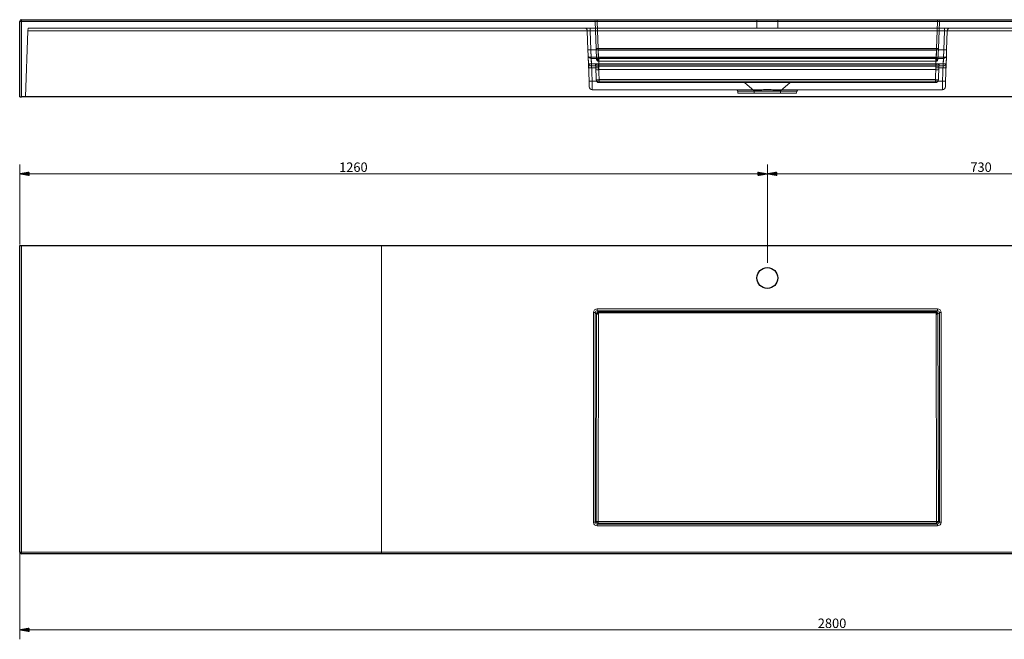
# Model space of a CAD drawing. Units: millimetres. Extents: x 81 to 3578, y 358 to 1455.
# Drawn here: x 81 to 1741, y 358 to 1403 of the extents above; entities that cross this region are included whole.
import ezdxf
from ezdxf.lldxf.tags import DXFTag

# ---------------------------------------------------------------- set-up
doc = ezdxf.new("R2010")
doc.units = ezdxf.units.MM
doc.layers.add('1', color=7, linetype='Continuous', true_color=0xffffff)
doc.layers.add('256', color=7, linetype='Continuous', true_color=0xffffff)
doc.styles.add('Arial', font='arial.ttf')
tags = doc.linetypes.add('DASHED', pattern=[25.72, 12.86, -12.86]).pattern_tags.tags
tags[6:7] = [DXFTag(74, 4), DXFTag(75, 0), DXFTag(340, '0'), DXFTag(46, 0.0), DXFTag(50, 0.0), DXFTag(44, 0.0), DXFTag(45, 0.0)]
tags[4:5] = [DXFTag(74, 4), DXFTag(75, 0), DXFTag(340, '0'), DXFTag(46, 0.0), DXFTag(50, 0.0), DXFTag(44, 0.0), DXFTag(45, 0.0)]
tags = doc.linetypes.add('DOT', pattern=[10, 0, -10]).pattern_tags.tags
tags[6:7] = [DXFTag(74, 4), DXFTag(75, 0), DXFTag(340, '0'), DXFTag(46, 0.0), DXFTag(50, 0.0), DXFTag(44, 0.0), DXFTag(45, 0.0)]
tags[4:5] = [DXFTag(74, 4), DXFTag(75, 0), DXFTag(340, '0'), DXFTag(46, 0.0), DXFTag(50, 0.0), DXFTag(44, 0.0), DXFTag(45, 0.0)]

msp = doc.modelspace()

# ---------------------------------------------------------------- hatches: boundary and pattern name
at = {"layer": '256', "linetype": 'Continuous', "lineweight": 13}
h = msp.add_hatch(dxfattribs=at)
h.set_pattern_fill('ANSI31', color=9, scale=0.02, angle=-1e-12, style=0)
h.paths.add_polyline_path([(81.5, 1143.1), (97.3, 1145.9), (97.3, 1140.3)], flags=0)
h = msp.add_hatch(dxfattribs=at)
h.set_pattern_fill('ANSI31', color=9, scale=0.02, angle=-1e-12, style=0)
h.paths.add_polyline_path([(1341.5, 1143.1), (1325.6, 1140.3), (1325.6, 1145.9)], flags=0)
h = msp.add_hatch(dxfattribs=at)
h.set_pattern_fill('ANSI31', color=9, scale=0.02, angle=-2e-12, style=0)
h.paths.add_polyline_path([(1341.5, 1143.1), (1357.3, 1145.9), (1357.3, 1140.3)], flags=0)
h = msp.add_hatch(dxfattribs=at)
h.set_pattern_fill('ANSI31', color=9, scale=0.02, angle=-1e-12, style=0)
h.paths.add_polyline_path([(81.5, 374.2), (97.3, 377), (97.3, 371.4)], flags=0)

# ---------------------------------------------------------------- linework, layer by layer
at = {"layer": '1', "color": 13, "linetype": 'Continuous', "lineweight": 13}
for p, q in [((84.5, 1400), (81.5, 1400)), ((84.5, 1403), (84.5, 1400)), ((2878.5, 1400), (84.5, 1400)), ((84.5, 1400), (84.5, 1273)), ((84.5, 1022.5), (84.5, 505.5)), ((1054.6, 915.4), (1628.4, 915.4)), ((1054.6, 912.4), (1054.6, 915.4)), ((1628.4, 912.4), (1628.4, 915.4)), ((1051.6, 909.4), (1048.6, 909.4)), ((1048.6, 555.6), (1048.6, 909.4)), ((1053.8, 907.2), (1051.6, 909.4)), ((1051.6, 909.4), (1051.6, 555.6)), ((1053.2, 557.2), (1053.8, 907.2)), ((1054.6, 912.4), (1056.7, 910.3)), ((1628.4, 912.4), (1054.6, 912.4)), ((1056, 907), (1056, 910)), ((1056.8, 905.6), (1056.2, 557)), ((1058, 910.3), (1058, 908.8)), ((1059.5, 910.3), (1623.5, 910.3)), ((1624.9, 908.8), (1624.9, 910.3)), ((1626.8, 557), (1626.1, 905.6)), ((1626.2, 910.3), (1628.4, 912.4)), ((1626.9, 910), (1626.9, 907)), ((1631.4, 909.4), (1629.1, 907.2)), ((1629.1, 907.2), (1629.8, 557.2)), ((1631.4, 555.6), (1631.4, 909.4)), ((1634.4, 909.4), (1631.4, 909.4)), ((1634.4, 909.4), (1634.4, 555.6)), ((1051.6, 555.6), (1048.6, 555.6)), ((1051.6, 555.6), (1053.2, 557.2)), ((1056.2, 554.2), (1054.6, 552.6)), ((1054.6, 552.6), (1628.4, 552.6)), ((1054.6, 549.6), (1054.6, 552.6)), ((1628.4, 549.6), (1054.6, 549.6)), ((1056.2, 557), (1056.2, 554.2)), ((1056.2, 557), (1626.8, 557)), ((1626.8, 554.2), (1056.2, 554.2)), ((1626.8, 557), (1626.8, 554.2)), ((1628.4, 552.6), (1626.8, 554.2)), ((1628.4, 549.6), (1628.4, 552.6)), ((1629.8, 557.2), (1631.4, 555.6)), ((1634.4, 555.6), (1631.4, 555.6)), ((84.5, 505.5), (81.5, 505.5)), ((84.5, 505.5), (84.5, 502.5)), ((84.5, 505.5), (2878.5, 505.5))]:
    msp.add_line(p, q, dxfattribs=at)
at = {"layer": '1', "color": 252, "linetype": 'Continuous', "lineweight": 25}
for p, q in [((81.5, 1273), (81.5, 1400)), ((84.5, 1403), (2878.5, 1403)), ((81.5, 1273), (84.5, 1273)), ((2878.5, 1273), (84.5, 1273)), ((81.5, 1022.5), (84.5, 1022.5)), ((81.5, 505.5), (81.5, 1022.5)), ((84.5, 1022.5), (2878.5, 1022.5)), ((1626, 908.8), (1057, 908.8)), ((1057.5, 910.3), (1057.5, 908.8)), ((1059.5, 910.3), (1059.5, 910.3)), ((1059.5, 910.3), (1623.5, 910.3)), ((1623.5, 910.3), (1623.5, 910.3)), ((1625.5, 908.8), (1625.5, 910.3)), ((1626.6, 910.2), (1626.6, 910.2)), ((2878.5, 502.5), (84.5, 502.5))]:
    msp.add_line(p, q, dxfattribs=at)
at = {"layer": '1', "color": 13, "linetype": 'DASHED', "lineweight": 13}
for p, q in [((1051.6, 1400.1), (1053.2, 1354.4)), ((1054.6, 1403), (1054.6, 1400.1)), ((1056.2, 1354.4), (1054.6, 1400.1)), ((1054.6, 1400.1), (1628.4, 1400.1)), ((1324, 1403), (1324, 1389)), ((1359, 1389), (1359, 1403)), ((1628.4, 1400.1), (1626.8, 1354.4)), ((1628.4, 1403), (1628.4, 1400.1)), ((1629.8, 1354.4), (1631.4, 1400.1)), ((91.4, 1273), (95.3, 1384.2)), ((95.5, 1389), (95.3, 1384.2)), ((95.3, 1384.2), (2867.6, 1384.2)), ((2867.5, 1389), (95.5, 1389)), ((1039.2, 1352.1), (1038.1, 1384.2)), ((1043.1, 1384.2), (1043.1, 1389)), ((1043.1, 1384.2), (1044.2, 1352.1)), ((1638.7, 1352.1), (1639.8, 1384.2)), ((1639.8, 1384.2), (1639.8, 1389)), ((1644.8, 1384.2), (1643.7, 1352.1)), ((1039.6, 1342.5), (1039.2, 1352.1)), ((1044.2, 1352.1), (1638.7, 1352.1)), ((1044.2, 1352.1), (1044.6, 1337.6)), ((1044.7, 1339.6), (1044.2, 1352.1)), ((1053.2, 1354.4), (1053.8, 1336.1)), ((1056.2, 1351.5), (1056.2, 1354.4)), ((1626.8, 1354.4), (1056.2, 1354.4)), ((1056.2, 1354.4), (1056.7, 1338.9)), ((1056.8, 1333.3), (1056.2, 1351.5)), ((1056.2, 1351.5), (1626.8, 1351.5)), ((1626.8, 1351.5), (1626.1, 1333.3)), ((1626.2, 1338.9), (1626.8, 1354.4)), ((1626.8, 1351.5), (1626.8, 1354.4)), ((1629.1, 1336.1), (1629.8, 1354.4)), ((1638.7, 1352.1), (1638.3, 1339.6)), ((1638.4, 1337.6), (1638.7, 1352.1)), ((1643.7, 1352.1), (1643.4, 1342.5)), ((1040.1, 1328.1), (1039.6, 1342.5)), ((1039.7, 1340), (1643.3, 1340)), ((1039.7, 1340), (1040.1, 1328.1)), ((1041.1, 1299.5), (1040.1, 1328.1)), ((1040.3, 1328.4), (1040.5, 1321.8)), ((1040.3, 1328.4), (1045.1, 1328.4)), ((1638.4, 1337.6), (1044.6, 1337.6)), ((1044.6, 1337.6), (1045, 1325.1)), ((1044.7, 1339.6), (1638.3, 1339.6)), ((1045.1, 1328.4), (1044.7, 1339.6)), ((1045.1, 1328.4), (1046.1, 1299.5)), ((1045.1, 1328.4), (1637.9, 1328.4)), ((1056, 1333.3), (1056, 1336)), ((1056, 1333.3), (1056, 1333.3)), ((1626, 1333.1), (1057, 1333.1)), ((1057.2, 1324.4), (1057.1, 1327.8)), ((1057.1, 1327.8), (1625.8, 1327.8)), ((1057.5, 1335.9), (1057.5, 1331.6)), ((1057.5, 1331.6), (1057.5, 1319.1)), ((1059.5, 1337.9), (1059.5, 1340)), ((1059.5, 1340), (1623.5, 1340)), ((1059.5, 1337.9), (1059.5, 1337.5)), ((1623.5, 1337.9), (1059.5, 1337.9)), ((1623.5, 1337.5), (1059.5, 1337.5)), ((1623.5, 1337.9), (1623.5, 1340)), ((1623.5, 1337.5), (1623.5, 1337.9)), ((1625.5, 1331.6), (1625.5, 1335.9)), ((1625.5, 1331.6), (1625.5, 1319.1)), ((1625.8, 1327.8), (1625.7, 1324.4)), ((1626.9, 1336), (1626.9, 1333.3)), ((1626.9, 1333.3), (1626.9, 1333.3)), ((1636.9, 1299.5), (1637.9, 1328.4)), ((1638.3, 1339.6), (1637.9, 1328.4)), ((1637.9, 1325.1), (1638.4, 1337.6)), ((1637.9, 1328.4), (1642.6, 1328.4)), ((1642.9, 1328.1), (1641.9, 1299.5)), ((1642.4, 1321.8), (1642.6, 1328.4)), ((1643.4, 1342.5), (1642.9, 1328.1)), ((1642.9, 1328.1), (1643.3, 1340)), ((1040.3, 1321.8), (1040.5, 1321.8)), ((1040.5, 1321.8), (1057.3, 1321.8)), ((1045, 1325.1), (1637.9, 1325.1)), ((1052.1, 1327.5), (1052.2, 1324.2)), ((1052.4, 1318.8), (1052.2, 1324.2)), ((1052.2, 1324.2), (1053, 1301.9)), ((1057.2, 1324.4), (1625.7, 1324.4)), ((1058, 1301.9), (1057.2, 1324.4)), ((1057.4, 1318.5), (1057.5, 1318.5)), ((1057.5, 1319.1), (1057.5, 1318.5)), ((1625.5, 1319.1), (1057.5, 1319.1)), ((1625.7, 1324.4), (1624.9, 1301.9)), ((1625.5, 1318.5), (1625.5, 1319.1)), ((1625.5, 1318.5), (1625.5, 1318.5)), ((1625.6, 1321.8), (1642.4, 1321.8)), ((1629.9, 1301.9), (1630.7, 1324.2)), ((1630.7, 1324.2), (1630.5, 1318.8)), ((1630.7, 1324.2), (1630.8, 1327.5)), ((1642.4, 1321.8), (1642.6, 1321.8)), ((1041.4, 1289.9), (1041.1, 1299.5)), ((1046.1, 1299.5), (1046.4, 1285)), ((1046.1, 1299.5), (1636.9, 1299.5)), ((1058, 1297), (1058, 1301.9)), ((1624.9, 1301.9), (1058, 1301.9)), ((1058, 1297), (1624.9, 1297)), ((1303, 1297), (1319.5, 1283.2)), ((1363.5, 1283.2), (1380, 1297)), ((1624.9, 1301.9), (1624.9, 1297)), ((1636.5, 1285), (1636.9, 1299.5)), ((1641.9, 1299.5), (1641.5, 1289.9)), ((1328.8, 1285), (1046.4, 1285)), ((1329.5, 1282.3), (1291.7, 1282.3)), ((1291.7, 1282.3), (1292, 1279)), ((1292, 1279), (1390.9, 1279)), ((1319.5, 1283.2), (1363.5, 1283.2)), ((1319.5, 1283.2), (1319.5, 1279)), ((1391.2, 1282.3), (1353.4, 1282.3)), ((1636.5, 1285), (1354.1, 1285)), ((1363.5, 1279), (1363.5, 1283.2)), ((1390.9, 1279), (1391.2, 1282.3))]:
    msp.add_line(p, q, dxfattribs=at)
at = {"layer": '1', "color": 172, "linetype": 'DOT', "lineweight": 13}
msp.add_line((691.5, 1022.5), (691.5, 502.5), dxfattribs=at)
at = {"layer": '1', "color": 252, "linetype": 'Continuous', "lineweight": 25}
msp.add_circle((1341.5, 967.5), 17.5, dxfattribs=at)
for centre, start, end in [((84.5, 1400), 90, 180), ((84.5, 505.5), 180, 270)]:
    msp.add_arc(centre, 3, start, end, dxfattribs=at)
at = {"layer": '1', "color": 13, "linetype": 'DASHED', "lineweight": 13}
for centre, radius, start, end in [((1048.6, 1400), 3, 2, 90), ((1634.4, 1400), 3, 90, 178), ((1033.1, 1384), 5, 2, 90), ((1649.8, 1384), 5, 90, 178), ((1056.8, 1336.2), 3, 182, 254.5013), ((1055.5, 1331.4), 2, 64.604, 74.5013), ((1627.5, 1331.4), 2, 105.4987, 115.4526), ((1626.1, 1336.2), 3, 285.4987, 358), ((1058, 1302), 5, 182, 270), ((1624.9, 1302), 5, 270, 358), ((1046.4, 1290), 5, 182, 270), ((1288.7, 1282), 3, 5, 90), ((1394.2, 1282), 3, 90, 175), ((1636.5, 1290), 5, 270, 358)]:
    msp.add_arc(centre, radius, start, end, dxfattribs=at)
for centre, major_axis, ratio, start_param, end_param in [((1054.6, 1400), (-3.01, 0.1), 0.034709, 4.716034, 6.285612), ((1628.4, 1400), (3.01, 0.1), 0.034709, 6.280758, 7.850337), ((1043.1, 1384), (-5.01, 0.17), 0.034709, 4.716034, 6.285612), ((1639.8, 1384), (5.01, 0.17), 0.034709, 6.280758, 7.850337), ((1044.2, 1352.3), (5, 0.17), 0.034878, 3.141593, 4.711171), ((1056.2, 1354.5), (3, 0.1), 0.998628, 3.141593, 4.67753), ((1056.2, 1354.5), (3, 0.1), 0.034878, 3.141593, 4.711171), ((1626.8, 1354.5), (-3, 0.1), 0.998628, 1.605655, 3.141593), ((1626.8, 1354.5), (3, -0.1), 0.034878, 4.713607, 6.283185), ((1638.7, 1352.3), (5, -0.17), 0.034878, 4.713607, 6.283185), ((1044.6, 1342.6), (5, 0.17), 0.998628, 3.141593, 4.67753), ((1044.7, 1339.8), (5, 0), 0.034878, 3.142811, 4.712389), ((1045.1, 1328.1), (-5, 0), 0.052503, 4.715449, 6.285027), ((1045, 1330.1), (-0.13, 5.01), 0.9968, 1.892842, 3.116721), ((1057.1, 1327.5), (-5, 0), 0.052503, 4.715449, 6.285027), ((1056.8, 1336.2), (3, 0.1), 0.998628, 3.141593, 4.407026), ((1056.8, 1336.2), (3, 0.1), 0.034878, 3.141593, 4.440535), ((1055.5, 1336), (2, -0.02), 0.047161, 0.000491, 1.300759), ((1055.5, 1335.9), (-2, 0), 0.052336, 3.141593, 4.441885), ((1059.5, 1336), (4, 0), 0.999543, 1.570796, 2.33293), ((1056.7, 1338.8), (1.38, -1.45), 0.024099, 0.037878, 1.59605), ((1059.5, 1335.5), (2, 0), 0.999543, 1.570796, 3.141593), ((1059.5, 1335.9), (0, 2), 0.999544, 0, 0.762134), ((1623.5, 1336), (4, 0), 0.999543, 0.808663, 1.570796), ((1623.5, 1335.9), (0, 2), 0.999544, 5.521052, 6.283185), ((1623.5, 1335.5), (2, 0), 0.999543, 0, 1.570796), ((1626.2, 1338.8), (-1.38, -1.45), 0.024099, 4.687136, 6.245307), ((1627.5, 1336), (-2, -0.02), 0.047161, 4.982426, 6.282694), ((1627.5, 1335.9), (-2, 0), 0.052336, 4.982893, 6.283185), ((1625.8, 1327.5), (5, 0), 0.052503, 6.281343, 7.850922), ((1626.1, 1336.2), (-3, 0.1), 0.998628, 1.876159, 3.141593), ((1626.1, 1336.2), (3, -0.1), 0.034878, 4.984243, 6.283185), ((1637.9, 1330.1), (0.13, 5.01), 0.9968, 3.166464, 4.390343), ((1637.9, 1328.1), (5, 0), 0.052503, 6.281343, 7.850922), ((1638.3, 1339.8), (5, 0), 0.034878, 4.712389, 6.281967), ((1638.4, 1342.6), (5, -0.17), 0.998628, 4.747248, 6.283185), ((1045.2, 1323.5), (-5, 0.17), 0.99954, 0.069591, 0.381649), ((1057.2, 1324.2), (-5, 0), 0.052503, 4.715449, 6.285027), ((1057.3, 1322.1), (-5, 0), 0.052312, 0.001828, 1.571407), ((1057.4, 1318.8), (-5, 0), 0.052312, 0.001828, 1.571407), ((1625.5, 1318.8), (5, 0), 0.052312, 4.711779, 6.281357), ((1625.6, 1322.1), (5, 0), 0.052312, 4.711779, 6.281357), ((1625.7, 1324.2), (5, 0), 0.052503, 6.281343, 7.850922), ((1637.7, 1323.5), (5, 0.17), 0.99954, 5.901536, 6.213594), ((1046.1, 1299.7), (-5, -0.17), 0.034878, 0, 1.569578), ((1058, 1302), (-5, -0.17), 0.034878, 0, 1.569578), ((1624.9, 1302), (-5, 0.17), 0.034878, 1.572014, 3.141593), ((1636.9, 1299.7), (-5, 0.17), 0.034878, 1.572014, 3.141593), ((1328.8, 1282), (0, -3), 0.240405, 1.658063, 3.141593), ((1354.1, 1282), (0, 3), 0.240405, 0, 1.48353)]:
    msp.add_ellipse(centre, major_axis=major_axis, ratio=ratio, start_param=start_param, end_param=end_param, dxfattribs=at)
at = {"layer": '1', "color": 13, "linetype": 'Continuous', "lineweight": 13}
for centre, major_axis, ratio, start_param, end_param in [((1054.6, 909.4), (4.25, -4.25), 0.998783, 2.356803, 3.926382), ((1628.4, 909.4), (-4.25, -4.25), 0.998783, 2.356803, 3.926382), ((1054.6, 909.4), (-2.13, 2.13), 0.996359, 5.498396, 7.067974), ((1056.8, 907.2), (2.12, 2.12), 0.998783, 1.056643, 2.355586), ((1056.8, 907.2), (-3, 0.01), 0.052336, 0.034955, 1.300388), ((1055.5, 912), (-2, 0), 0.99863, 1.8413, 2.034698), ((1055.5, 912), (1.96, -0.39), 0.998843, 5.178723, 5.371935), ((1627.5, 912), (-2, 0), 0.99863, 1.112786, 1.300293), ((1627.5, 912), (-1.96, -0.39), 0.998843, 0.917243, 1.104462), ((1626.1, 907.2), (2.12, -2.12), 0.998783, 0.786007, 2.084949), ((1626.1, 907.2), (3, 0.01), 0.052336, 4.982797, 6.248231), ((1628.4, 909.4), (2.13, 2.13), 0.996359, 5.498396, 7.067974), ((1054.6, 555.6), (4.25, 4.25), 0.998783, 2.356803, 3.926382), ((1054.6, 555.6), (2.13, 2.13), 0.996359, 2.356803, 3.926382), ((1056.2, 557.2), (-3, 0.01), 0.052336, 0.034955, 1.570892), ((1056.2, 557.2), (-2.12, 2.12), 0.998783, 0.786007, 2.355586), ((1626.8, 557.2), (3, 0.01), 0.052336, 4.712293, 6.248231), ((1626.8, 557.2), (-2.12, -2.12), 0.998783, 0.786007, 2.355586), ((1628.4, 555.6), (-2.13, 2.13), 0.996359, 2.356803, 3.926382), ((1628.4, 555.6), (-4.25, 4.25), 0.998783, 2.356803, 3.926382)]:
    msp.add_ellipse(centre, major_axis=major_axis, ratio=ratio, start_param=start_param, end_param=end_param, dxfattribs=at)
at = {"layer": '1', "color": 252, "linetype": 'Continuous', "lineweight": 25}
for centre, start_param, end_param in [((1059.5, 910.2), 1.570796, 2.33293), ((1623.5, 910.2), 0.808663, 1.570796)]:
    msp.add_ellipse(centre, major_axis=(4, 0), ratio=0.034905, start_param=start_param, end_param=end_param, dxfattribs=at)
at = {"layer": '1', "color": 13, "linetype": 'DASHED', "lineweight": 13}
for points, knots in [([(1056, 1336.1), (1056, 1336.2), (1056, 1336.4), (1056.1, 1337), (1056.1, 1337.4), (1056.4, 1338.2), (1056.5, 1338.6), (1056.7, 1338.9)], [0, 0, 0, 0, 0.178727, 0.178727, 0.610502, 0.610502, 1, 1, 1, 1]), ([(1056.8, 1333.3), (1056.6, 1333.2), (1056.3, 1333.2), (1056, 1333.3), (1056, 1333.3), (1056, 1333.3)], [0, 0, 0, 0, 0.993367, 0.993367, 1, 1, 1, 1]), ([(1057, 1333.1), (1056.8, 1333.1), (1056.5, 1333.1), (1056.3, 1333.2), (1056.3, 1333.2), (1056.3, 1333.2), (1056.3, 1333.2), (1056.5, 1333.2), (1056.7, 1333.2), (1056.8, 1333.3)], [0, 0, 0, 0, 0.424972, 0.424972, 0.575132, 0.575132, 0.725372, 0.725372, 1, 1, 1, 1]), ([(1057.5, 1331.6), (1057.5, 1331.9), (1057.4, 1332.2), (1057.2, 1332.7), (1057.1, 1332.9), (1057, 1333.1)], [0, 0, 0, 0, 0.52818, 0.52818, 1, 1, 1, 1]), ([(1058.1, 1337.4), (1057.9, 1337.2), (1057.8, 1337), (1057.6, 1336.6), (1057.5, 1336.4), (1057.5, 1336.1), (1057.5, 1336), (1057.5, 1336)], [0, 0, 0, 0, 0.417656, 0.417656, 0.835173, 0.835173, 1, 1, 1, 1]), ([(1625.5, 1336), (1625.5, 1336), (1625.5, 1336.1), (1625.4, 1336.4), (1625.3, 1336.6), (1625.1, 1337), (1625, 1337.2), (1624.8, 1337.4)], [0, 0, 0, 0, 0.164827, 0.164827, 0.582344, 0.582344, 1, 1, 1, 1]), ([(1626, 1333.1), (1625.8, 1332.9), (1625.7, 1332.6), (1625.5, 1332.1), (1625.5, 1331.9), (1625.5, 1331.6)], [0, 0, 0, 0, 0.541554, 0.541554, 1, 1, 1, 1]), ([(1626.1, 1333.3), (1626.3, 1333.2), (1626.4, 1333.2), (1626.6, 1333.2), (1626.6, 1333.2), (1626.6, 1333.2), (1626.6, 1333.2), (1626.5, 1333.2), (1626.4, 1333.1), (1626.2, 1333.1), (1626.1, 1333.1), (1626, 1333.1)], [0, 0, 0, 0, 0.263787, 0.263787, 0.424092, 0.424092, 0.586307, 0.586307, 0.792788, 0.792788, 1, 1, 1, 1]), ([(1626.9, 1333.3), (1626.9, 1333.3), (1626.9, 1333.3), (1626.6, 1333.2), (1626.4, 1333.2), (1626.1, 1333.3)], [0, 0, 0, 0, 0.006633, 0.006633, 1, 1, 1, 1]), ([(1626.2, 1338.9), (1626.4, 1338.6), (1626.6, 1338.2), (1626.8, 1337.4), (1626.9, 1337), (1626.9, 1336.4), (1626.9, 1336.2), (1626.9, 1336.1)], [0, 0, 0, 0, 0.389498, 0.389498, 0.821273, 0.821273, 1, 1, 1, 1]), ([(1328.8, 1285), (1333, 1285), (1337.2, 1285.1), (1345.7, 1285.1), (1350, 1285), (1354.1, 1285)], [0, 0, 0, 0, 0.5, 0.5, 1, 1, 1, 1]), ([(1353.4, 1282.3), (1349.5, 1282.3), (1345.4, 1282.4), (1337.4, 1282.4), (1333.4, 1282.3), (1329.5, 1282.3)], [0, 0, 0, 0, 0.5, 0.5, 1, 1, 1, 1])]:
    msp.add_open_spline(points, degree=3, knots=knots, dxfattribs=at)
for points in [[(1056, 1336), (1056, 1336), (1056, 1336), (1056, 1336.1)], [(1057.5, 1336), (1057.5, 1335.9), (1057.5, 1335.9), (1057.5, 1335.9)], [(1625.5, 1335.9), (1625.5, 1335.9), (1625.5, 1335.9), (1625.5, 1336)], [(1626.9, 1336.1), (1626.9, 1336), (1626.9, 1336), (1626.9, 1336)]]:
    msp.add_open_spline(points, degree=3, dxfattribs=at)
at = {"layer": '1', "color": 13, "linetype": 'Continuous', "lineweight": 13}
for points, knots in [([(1056, 910), (1056, 910.1), (1056, 910.1), (1056.1, 910.1), (1056.1, 910.1), (1056.4, 910.2), (1056.5, 910.2), (1056.7, 910.3)], [0, 0, 0, 0, 0.178727, 0.178727, 0.610502, 0.610502, 1, 1, 1, 1]), ([(1626.2, 910.3), (1626.4, 910.2), (1626.6, 910.2), (1626.8, 910.1), (1626.9, 910.1), (1626.9, 910.1), (1626.9, 910.1), (1626.9, 910)], [0, 0, 0, 0, 0.389498, 0.389498, 0.821273, 0.821273, 1, 1, 1, 1])]:
    msp.add_open_spline(points, degree=3, knots=knots, dxfattribs=at)
for points in [[(1056, 910), (1056, 910), (1056, 910), (1056, 910)], [(1626.9, 910), (1626.9, 910), (1626.9, 910), (1626.9, 910)]]:
    msp.add_open_spline(points, degree=3, dxfattribs=at)
at = {"layer": '1', "color": 252, "linetype": 'Continuous', "lineweight": 25}
for points, knots in [([(1056.8, 905.6), (1056.6, 906.1), (1056.3, 906.5), (1056, 907), (1056, 907), (1056, 907)], [0, 0, 0, 0, 0.993367, 0.993367, 1, 1, 1, 1]), ([(1056.3, 910.2), (1056.3, 910.2), (1056.4, 910.2), (1056.5, 910.2), (1056.7, 910.3), (1056.9, 910.3), (1056.9, 910.3)], [0, 0, 0, 0, 0.211105, 0.557296, 0.957582, 1, 1, 1, 1]), ([(1057, 908.8), (1056.8, 908.4), (1056.5, 907.9), (1056.3, 907.3), (1056.3, 907.1), (1056.3, 906.8), (1056.3, 906.6), (1056.5, 906.1), (1056.7, 905.9), (1056.8, 905.6)], [0, 0, 0, 0, 0.424972, 0.424972, 0.575132, 0.575132, 0.725372, 0.725372, 1, 1, 1, 1]), ([(1626.1, 905.6), (1626.3, 905.8), (1626.4, 906.1), (1626.6, 906.6), (1626.6, 906.8), (1626.6, 907.1), (1626.6, 907.3), (1626.5, 907.7), (1626.4, 908), (1626.2, 908.4), (1626.1, 908.6), (1626, 908.8)], [0, 0, 0, 0, 0.263787, 0.263787, 0.424092, 0.424092, 0.586307, 0.586307, 0.792788, 0.792788, 1, 1, 1, 1]), ([(1626.9, 907), (1626.9, 907), (1626.9, 907), (1626.6, 906.5), (1626.4, 906.1), (1626.1, 905.6)], [0, 0, 0, 0, 0.006633, 0.006633, 1, 1, 1, 1]), ([(1626.2, 910.3), (1626.2, 910.3), (1626.2, 910.3), (1626.3, 910.2), (1626.4, 910.2)], [0, 0, 0, 0, 0.063599, 1, 1, 1, 1])]:
    msp.add_open_spline(points, degree=3, knots=knots, dxfattribs=at)
at = {"layer": '256', "color": 9, "linetype": 'Continuous', "lineweight": 13}
for p, q in [((81.5, 1024.1), (81.5, 1159)), ((1341.5, 992.9), (1341.5, 1159)), ((1341.5, 992.9), (1341.5, 1159)), ((1341.5, 1143.1), (81.5, 1143.1)), ((1341.5, 1143.1), (2071.5, 1143.1)), ((81.5, 503.9), (81.5, 358.3)), ((2881.5, 374.2), (81.5, 374.2))]:
    msp.add_line(p, q, dxfattribs=at)

# ---------------------------------------------------------------- texts
at = {"layer": '256', "color": 7, "linetype": 'Continuous', "lineweight": 13, "char_height": 15.875, "attachment_point": 7, "line_spacing_factor": 1.047437, "style": 'Arial'}
for s, insert in [('\\W1.0000;1260', (619.8, 1146.4)), ('\\W1.0000;730', (1683.6, 1146.4)), ('\\W1.0000;2800', (1426.5, 377.4))]:
    msp.add_mtext(s, dxfattribs=dict(at, insert=insert))

doc.saveas('drawing.dxf')
